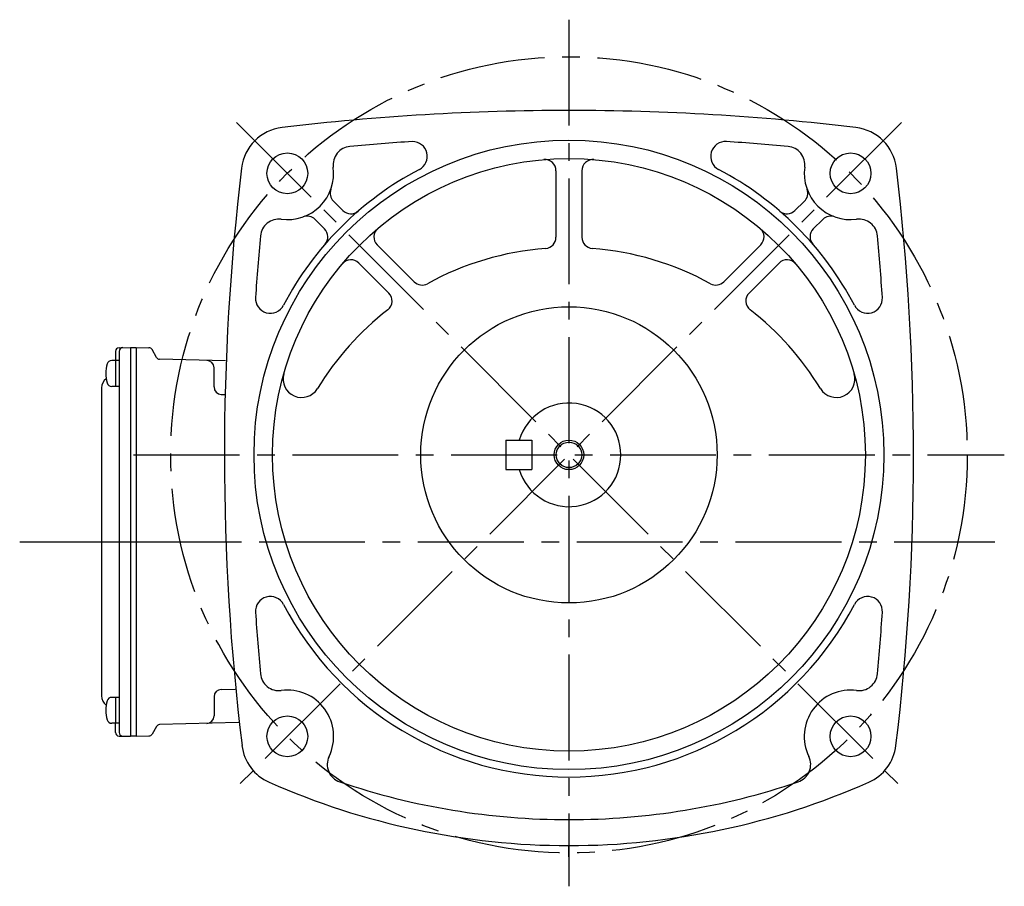
# Model space of a CAD drawing. Extents: x 202 to 1019, y 49 to 718.
# Drawn here: x 668 to 934, y 49 to 283 of the extents above; entities that cross this region are included whole.
import ezdxf

# ---------------------------------------------------------------- set-up
doc = ezdxf.new("R2010")
doc.units = 0
doc.header["$LTSCALE"] = 3
doc.header["$MEASUREMENT"] = 0
doc.linetypes.add('sekkei(A2)', pattern=[14.2875, 9.525, -1.5875, 1.5875, -1.5875])
doc.layers.get('0').update_dxf_attribs({"linetype": 'CONTINUOUS'})
doc.layers.add('CENTER', color=3, linetype='sekkei(A2)')
doc.layers.add('HOJO', color=4, linetype='CONTINUOUS')

msp = doc.modelspace()

# ---------------------------------------------------------------- linework, layer by layer
for p, q in [((813, 242.23), (813, 224.24)), ((820, 242.23), (820, 224.24)), ((752.91, 234.04), (755.86, 231.09)), ((879.99, 233.94), (877.5, 231.45)), ((747.96, 229.09), (750.55, 226.5)), ((885.04, 229.09), (882.45, 226.5)), ((764.72, 222.23), (774.73, 212.22)), ((868.28, 222.23), (858.27, 212.22)), ((759.77, 217.28), (767.88, 209.17)), ((873.23, 217.28), (865.12, 209.17)), ((695.07, 194.43), (698.2, 194.5)), ((698.2, 194.5), (699.7, 194.5)), ((698.2, 194.5), (698.2, 89.5)), ((699.7, 194.5), (703.14, 194.41)), ((699.7, 194.5), (699.7, 89.5)), ((694.1, 193.43), (694.1, 190.98)), ((695.1, 193.45), (695.1, 90.55)), ((705.18, 191.83), (703.98, 193.91)), ((695.1, 190.98), (693.12, 190.98)), ((694.1, 190.98), (694.1, 183.98)), ((723.8, 190.87), (706.02, 191.33)), ((720.7, 183.83), (720.7, 189)), ((690.3, 183.57), (690.3, 100.43)), ((695.1, 183.98), (693.12, 183.98)), ((722.65, 181.83), (723.5, 181.8)), ((799.5, 169.5), (799.5, 161.5)), ((799.5, 169.5), (806.5, 169.5)), ((806.5, 169.5), (806.5, 161.5)), ((799.5, 161.5), (806.5, 161.5)), ((722.65, 102.17), (726.38, 102.27)), ((695.1, 100.02), (693.12, 100.02)), ((694.1, 100.02), (694.1, 93.02)), ((720.7, 100.17), (720.7, 95)), ((695.1, 93.02), (693.12, 93.02)), ((694.1, 90.57), (694.1, 93.02)), ((727.33, 93.22), (706.02, 92.67)), ((705.18, 92.17), (703.98, 90.09)), ((695.07, 89.57), (698.2, 89.5)), ((699.7, 89.5), (698.2, 89.5)), ((699.7, 89.5), (703.14, 89.59))]:
    msp.add_line(p, q)
for centre, radius in [((816.5, 165.5), 85), ((740.49, 241.51), 5.5), ((816.5, 165.5), 80), ((892.51, 241.51), 5.5), ((816.5, 165.5), 40), ((816.5, 165.5), 3.45), ((740.49, 89.49), 5.5), ((892.51, 89.49), 5.5)]:
    msp.add_circle(centre, radius)
for centre, radius, start, end in [((816.5, -391.5), 650, 90, 96.84319), ((816.5, -391.5), 650, 83.15681, 90), ((740.54, 241.46), 12.5, 96.8435, 173.1574), ((892.46, 241.46), 12.5, 6.8426, 83.1565), ((816.5, -391.5), 643, 93.76698, 95.27586), ((774.26, 246.1), 4, 297.6586, 90), ((858.74, 246.1), 4, 86.2098, 242.3422), ((816.5, -391.5), 643, 84.72415, 86.20962), ((757.84, 243.8), 5, 95.2762, 187.4967), ((875.16, 243.8), 5, 352.504, 84.7245), ((810, 242.23), 3, 0, 94.8478), ((823, 242.23), 3, 85.1577, 180), ((1373.5, 165.5), 650, 173.15691, 186.9355), ((740.49, 241.51), 12.5, 262.5032, 7.4963), ((816.5, 165.5), 87, 117.6579, 152.34), ((816.5, 165.5), 87, 27.6571, 62.3424), ((892.51, 241.51), 12.5, 172.5033, 277.4968), ((259.5, 165.5), 650, 353.06448, 6.84308), ((755.03, 236.16), 3, 159.7928, 225.0016), ((877.97, 236.16), 3, 312.321, 20.2197), ((757.62, 233.57), 3, 225.0024, 310.8586), ((875.38, 233.57), 3, 229.1414, 315.0025), ((738.2, 224.16), 5, 82.5032, 174.7246), ((745.84, 226.97), 3, 45.0008, 110.1999), ((887.16, 226.97), 3, 69.7988, 135.0005), ((894.8, 224.16), 5, 5.2758, 97.4975), ((748.43, 224.38), 3, 319.1414, 45.0016), ((766.84, 224.35), 3, 130.1638, 225), ((866.16, 224.35), 3, 315.0001, 49.8421), ((884.57, 224.38), 3, 134.9988, 220.8581), ((1373.5, 165.5), 643, 174.7243, 176.2094), ((810, 224.24), 3, 274.5183, 0), ((823, 224.24), 3, 180, 265.4817), ((259.5, 165.5), 643, 3.79023, 5.27574), ((816.5, 142), 79.5, 94.518, 118.7283), ((816.5, 142), 79.5, 61.2725, 85.4815), ((757.65, 215.16), 3, 45, 139.8479), ((875.35, 215.16), 3, 40.157, 135.0005), ((776.85, 214.35), 3, 225.0004, 298.728), ((856.15, 214.35), 3, 241.2733, 315.0005), ((735.9, 207.74), 4, 176.2099, 332.3358), ((765.76, 207.05), 3, 307.9559, 45.0004), ((867.24, 207.05), 3, 134.9996, 232.0441), ((897.1, 207.74), 4, 207.6571, 3.7905), ((816.5, 142), 79.5, 127.9561, 148.6284), ((816.5, 142), 79.5, 31.3712, 52.0437), ((695.1, 193.43), 1, 91.5, 180), ((696.1, 193.45), 1, 91.3299, 180), ((703.11, 193.41), 1, 30, 88.5), ((706.04, 192.33), 1, 210, 268.5), ((700.5, 187.48), 9, 163.3985, 196.601), ((693.12, 189.68), 1.3, 90, 163.3984), ((718.7, 189), 2, 0, 88.5), ((693.3, 183.57), 3, 124.1894, 180), ((744.35, 185.99), 5, 164.146, 328.6287), ((888.65, 185.99), 5, 211.3716, 15.8543), ((693.12, 185.28), 1.3, 196.6009, 270), ((722.7, 183.83), 2, 180, 268.5), ((816.5, 165.5), 14, 196.6014, 163.3983), ((735.9, 123.26), 4, 27.6559, 183.7905), ((816.5, 165.5), 87, 207.6604, 332.3433), ((897.1, 123.26), 4, 356.21, 152.3347), ((1373.5, 165.5), 643, 183.7906, 185.2757), ((259.5, 165.5), 643, 354.72421, 356.20981), ((738.2, 106.84), 5, 185.2758, 277.4918), ((894.8, 106.84), 5, 262.5032, 354.7246), ((722.7, 100.17), 2, 91.5, 180), ((740.49, 89.49), 12.5, 334.3539, 97.4905), ((892.51, 89.49), 12.5, 82.5027, 205.6459), ((693.3, 100.43), 3, 180, 235.8106), ((700.5, 96.52), 9, 163.3985, 196.601), ((693.12, 98.72), 1.3, 90, 163.3984), ((693.12, 94.32), 1.3, 196.6009, 270), ((718.7, 95), 2, 271.5, 0), ((695.1, 90.57), 1, 180, 268.5), ((696.1, 90.55), 1, 180, 268.6701), ((706.04, 91.67), 1, 91.5, 150), ((703.11, 90.59), 1, 271.5, 330), ((740.66, 88.52), 12.5, 186.9355, 246.1431), ((892.34, 88.52), 12.5, 293.8573, 353.0646), ((756.26, 81.91), 5, 154.3543, 251.3122), ((876.74, 81.91), 5, 288.6885, 25.6457), ((816.5, 260), 200, 246.143, 270), ((816.5, 260), 193, 251.312, 270), ((816.5, 260), 193, 270, 288.6881), ((816.5, 260), 200, 270, 293.8571)]:
    msp.add_arc(centre, radius, start, end)
at = {"layer": 'CENTER'}
for p, q in [((816.5, 283), (816.5, 49)), ((906.25, 255.25), (726.32, 75.32)), ((726.75, 255.25), (906.68, 75.32)), ((699, 165.5), (934, 165.5)), ((668.25, 142), (723.72, 142)), ((690, 142), (931.4, 142)), ((909.08, 142), (911.01, 142)), ((816.5, 57), (816.5, 60))]:
    msp.add_line(p, q, dxfattribs=at)
msp.add_circle((816.5, 165.5), 107.5, dxfattribs=at)
at = {"layer": 'HOJO'}
msp.add_circle((816.5, 165.5), 4, dxfattribs=at)

doc.saveas('drawing.dxf')
